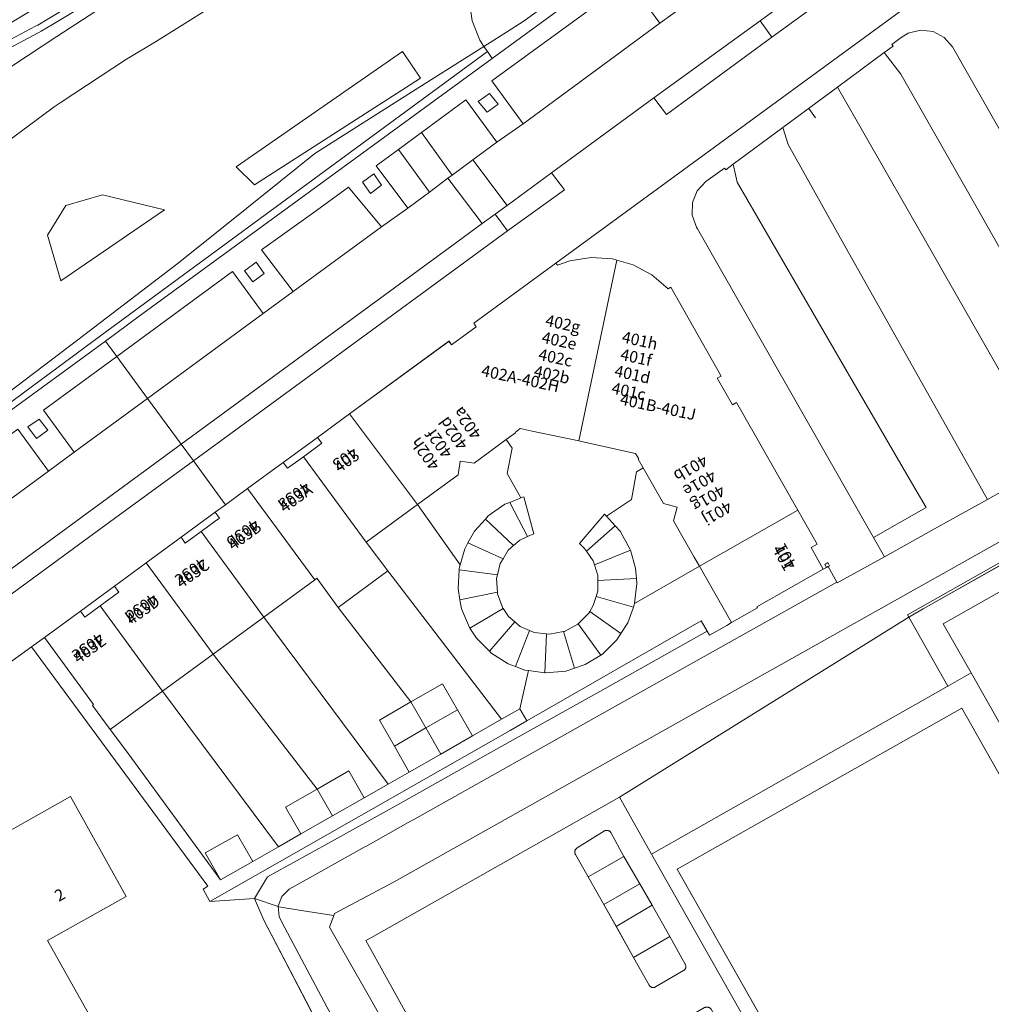
# Model space of a CAD drawing. Units: metres. Extents: x 80988 to 84261, y 451691 to 454635.
# Drawn here: x 81579 to 81663, y 452801 to 452886 of the extents above; entities that cross this region are included whole.
import ezdxf
from ezdxf.enums import TextEntityAlignment as Align

# ---------------------------------------------------------------- set-up
doc = ezdxf.new("R2010")
doc.units = ezdxf.units.M
doc.header["$MEASUREMENT"] = 0
for name, color, linetype, lineweight in [('Begroeid terreindeel_groenvoorziening_0', 7, 'Continuous', 0), ('Begroeid terreindeel_groenvoorziening_gras- en kruidachtigen_0', 7, 'Continuous', 0), ('Begroeid terreindeel_groenvoorziening_heesters_0', 7, 'Continuous', 0), ('Kunstwerkdeel_duiker_-1', 7, 'Continuous', 0), ('Nummeraanduiding', 7, 'Continuous', 0), ('Nummeraanduidingreeks', 7, 'Continuous', 0), ('Onbegroeid terreindeel_erf_0', 7, 'Continuous', 0), ('Onbegroeid terreindeel_gesloten verharding_0', 7, 'Continuous', 0), ('Onbegroeid terreindeel_onverhard_0', 7, 'Continuous', 0), ('Ondersteunend waterdeel_0', 7, 'Continuous', 0), ('Pand_0', 7, 'Continuous', 0), ('Scheiding_0', 7, 'Continuous', 0), ('Waterdeel_0', 7, 'Continuous', 0), ('Wegdeel_gesloten verharding_0', 7, 'Continuous', 0), ('Wegdeel_half verhard_0', 7, 'Continuous', 0), ('Wegdeel_open verharding_0', 7, 'Continuous', 0), ('Wegdeel_open verharding_gebakken klinkers_0', 7, 'Continuous', 0), ('Wegdeel_open verharding_tegels_0', 7, 'Continuous', 0), ('Wegdeel_open verharding_verkeersdrempel_0', 7, 'Continuous', 0)]:
    doc.layers.add(name, color=color, linetype=linetype, lineweight=lineweight)

# ---------------------------------------------------------------- blocks, each defined once
blk = doc.blocks.new('BGT_lev_stadsdelen_Laak_REALDWG_1_FMEBLOCK627')
at = {"layer": 'Pand_0'}
for points in [[(-27.6745, 28.155), (6.6135, -32.822), (5.8215, -33.277), (5.1665, -35.335), (6.1835, -37.159), (8.2495, -37.676), (9.0115, -37.258), (12.4915, -43.386), (18.2205, -40.166), (16.5555, -37.186), (27.6745, -30.914), (16.7175, -11.463), (13.7095, -6.124), (16.0885, -4.749), (12.7785, 1.186), (-3.9155, 30.948), (2.8905, 34.759), (-1.9375, 43.386), (-17.0715, 34.88), (-16.7555, 34.307)], [(16.0195, 2.636), (15.8575, 2.649), (15.7945, 2.497), (15.9195, 2.392), (16.0585, 2.478)], [(19.0235, -2.719), (18.8655, -2.692), (18.7915, -2.834), (18.9035, -2.949), (19.0465, -2.878)], [(21.9975, -8.022), (21.8385, -7.994), (21.7625, -8.138), (21.8755, -8.254), (22.0215, -8.182)]]:
    blk.add_lwpolyline(points, close=True, dxfattribs=at)
blk = doc.blocks.new('BGT_lev_stadsdelen_Laak_REALDWG_1_FMEBLOCK674')
at = {"layer": 'Pand_0'}
for points in [[(5.07, -0.255), (4.033, 1.622), (4.554, 1.919), (2.877, 4.86), (-5.616, 0.004), (-2.84, -4.86), (-0.594, -3.596), (-0.648, -3.5)], [(5.355, -0.092), (5.496, -0.012), (5.616, 0.056), (5.467, 0.317), (5.206, 0.168)]]:
    blk.add_lwpolyline(points, close=True, dxfattribs=at)
blk = doc.blocks.new('BGT_lev_stadsdelen_Laak_REALDWG_1_FMEBLOCK811')
at = {"layer": 'Wegdeel_open verharding_tegels_0'}
blk.add_lwpolyline([(5.71, 5.346), (-8.982, -5.398), (-39.467, -27.689), (-42.389, -29.832), (-41.412, -31.164), (-31.402, -23.823), (-28.763, -27.465), (-26.179, -25.564), (-28.906, -21.943), (-24.485, -18.768), (-21.386, -16.542), (-18.546, -19.967), (-16.273, -18.341), (-18.984, -14.68), (-17.065, -13.269), (-15.077, -11.809), (-11.24, -8.988), (-8.58, -12.645), (-6.283, -11.063), (-8.989, -7.344), (2.836, 1.313), (5.514, -2.364), (7.767, -0.732)], dxfattribs=at)
for points in [[(-10.178, -9.119), (-9.209, -8.426), (-8.462, -9.356), (-9.393, -10.061)], [(-20.185, -16.1), (-19.212, -15.373), (-18.524, -16.361), (-19.481, -17.082)], [(-28.663, -23.997), (-29.656, -24.718), (-30.379, -23.762), (-29.372, -23.007)]]:
    blk.add_lwpolyline(points, close=True, dxfattribs=at)
blk = doc.blocks.new('BGT_lev_stadsdelen_Laak_REALDWG_1_FMEBLOCK1025')
at = {"layer": 'Onbegroeid terreindeel_erf_0'}
for points in [[(22.478, -16.3445), (17.73, -7.5435), (12.983, 1.2575), (11.686, 3.9585), (11.181, 5.3175), (11.043, 6.1075), (11.082, 6.8195), (11.201, 7.4905), (11.413, 8.1045), (16.844, 11.6075), (20.331, 13.7935), (20.556, 14.1225), (20.689, 14.5225), (20.656, 14.9815), (20.007, 16.3865), (17.803, 20.8495), (15.577, 25.3565), (11.578, 33.0295), (10.774, 34.9055), (6.909, 34.6515), (6.323, 35.7065), (6.731, 35.9735), (0.362, 44.6315), (-8.493, 56.6705), (-12.316, 53.9245), (-12.479, 54.1445), (-36.603, 36.5575), (-37.652, 35.6225), (-38.548, 34.3235), (-39.09, 32.8425), (-39.243, 31.2715), (-38.998, 29.7135), (-38.371, 28.2655), (-35.834, 24.0225), (-25.067, 5.0945), (7.055, -51.9715), (9.683, -56.6705), (10.003, -56.4935), (21.513, -50.1195), (24.978, -48.2005), (33.806, -43.3125), (34.605, -40.5385), (38.013, -34.3265), (39.243, -32.0845), (38.76, -31.0675), (38.405, -30.9825), (36.709, -30.5745), (36.538, -30.5335), (34.96, -30.0525), (34.099, -29.7905), (33.207, -30.5065), (32.551, -32.5315), (31.902, -32.4975), (31.533, -32.1815), (27.032, -24.7875)], [(24.473, -30.5895), (13.354, -36.8615), (15.019, -39.8415), (9.29, -43.0615), (5.81, -36.9335), (5.048, -37.3515), (2.982, -36.8345), (1.965, -35.0105), (2.62, -32.9525), (3.412, -32.4975), (-30.876, 28.4795), (-19.957, 34.6315), (-20.273, 35.2045), (-5.139, 43.7105), (-0.311, 35.0835), (-7.117, 31.2725), (9.577, 1.5105), (12.887, -4.4245), (10.508, -5.7995), (13.516, -11.1385)], [(32.604, -38.7305), (33.5, -40.3265), (31.909, -41.2315), (31.004, -39.6405)]]:
    blk.add_lwpolyline(points, close=True, dxfattribs=at)
blk = doc.blocks.new('BGT_lev_stadsdelen_Laak_REALDWG_1_FMEBLOCK1066')
at = {"layer": 'Ondersteunend waterdeel_0'}
for points in [[(2.084, -16.638), (-2.91, -7.975), (-10.159, 4.601), (-10.201, 4.908), (-10.06, 5.805), (-9.553, 6.557), (-2.565, 10.781), (0.353, 12.704), (0.568, 14.199), (-4.981, 24.367), (-8.868, 31.665), (-9.101, 32.16), (-9.174, 33.025), (-11.216, 33.719), (-10.413, 31.843), (-6.413, 24.17), (-4.188, 19.663), (-1.984, 15.199), (-1.334, 13.795), (-1.302, 13.335), (-1.435, 12.936), (-1.659, 12.606), (-5.147, 10.421), (-10.577, 6.918), (-10.789, 6.304), (-10.909, 5.633), (-10.947, 4.921), (-10.81, 4.131), (-10.304, 2.772), (-9.007, 0.071), (-4.261, -8.731), (0.488, -17.531), (5.042, -25.975), (9.542, -33.368), (9.912, -33.684), (10.561, -33.719), (11.216, -31.693), (10.565, -31.351)], [(-9.173, 1.774), (-9.133, 1.616), (-9.272, 1.53), (-9.397, 1.634), (-9.334, 1.786)], [(-6.168, -3.581), (-6.145, -3.741), (-6.288, -3.812), (-6.401, -3.696), (-6.326, -3.554)], [(-3.194, -8.884), (-3.17, -9.044), (-3.317, -9.117), (-3.429, -9), (-3.353, -8.856)]]:
    blk.add_lwpolyline(points, close=True, dxfattribs=at)
blk = doc.blocks.new('BGT_lev_stadsdelen_Laak_REALDWG_1_FMEBLOCK1079')
at = {"layer": 'Wegdeel_open verharding_0'}
for points in [[(2.34, 28.083), (0.333, 26.924), (-25.264, 12.425), (-3.368, -26.295), (-2.356, -28.083), (25.073, -12.538), (25.264, -12.431)], [(22.321, -11.671), (-2.283, -25.597), (-2.706, -24.806), (-4.52, -21.591), (-23.062, 11.128), (1.533, 25.027)]]:
    blk.add_lwpolyline(points, close=True, dxfattribs=at)
blk = doc.blocks.new('BGT_lev_stadsdelen_Laak_REALDWG_1_FMEBLOCK1112')
at = {"layer": 'Wegdeel_gesloten verharding_0'}
for points in [[(20.683, -13.671), (21.969, -12.962), (0.073, 25.758), (-2.708, 30.666), (-24.13, 18.551), (-24.626, 18.269), (-14.094, -0.743), (-11.692, 0.573), (-5.189, -10.895), (-4.322, -10.405), (-1.957, -14.557), (-1.371, -15.6), (2.433, -22.306), (4.516, -25.928), (7.193, -30.666), (19.724, -23.352), (20.587, -22.872), (24.626, -20.617), (23.374, -18.338), (21.285, -14.685)], [(-4.06, 21.384), (-5.418, 23.777), (-6.511, 25.723), (-6.526, 25.755), (-6.539, 25.793), (-6.55, 25.833), (-6.556, 25.872), (-6.56, 25.913), (-6.56, 25.954), (-6.556, 25.993), (-6.548, 26.034), (-6.537, 26.073), (-6.522, 26.111), (-6.504, 26.146), (-6.482, 26.182), (-6.458, 26.214), (-6.431, 26.243), (-6.402, 26.271), (-6.37, 26.296), (-4, 27.75), (-3.969, 27.766), (-3.935, 27.78), (-3.898, 27.791), (-3.863, 27.798), (-3.825, 27.803), (-3.788, 27.804), (-3.75, 27.802), (-3.715, 27.796), (-3.677, 27.787), (-3.643, 27.774), (-3.609, 27.759), (-3.576, 27.742), (-3.545, 27.72), (-3.516, 27.697), (-3.491, 27.671), (-3.465, 27.641), (-3.444, 27.611), (-2.325, 25.549), (-0.943, 23.171), (0.125, 21.334), (1.636, 18.616), (2.984, 16.228), (3.001, 16.198), (3.014, 16.166), (3.024, 16.133), (3.033, 16.098), (3.038, 16.064), (3.039, 16.03), (3.039, 15.994), (3.034, 15.959), (3.027, 15.926), (3.016, 15.893), (3.003, 15.861), (2.986, 15.829), (2.967, 15.799), (2.946, 15.773), (2.921, 15.747), (2.895, 15.723), (2.868, 15.703), (2.838, 15.684), (0.414, 14.266), (0.398, 14.258), (0.363, 14.243), (0.326, 14.231), (0.289, 14.223), (0.251, 14.219), (0.213, 14.217), (0.175, 14.22), (0.137, 14.226), (0.099, 14.233), (0.062, 14.246), (0.028, 14.261), (-0.007, 14.28), (-0.037, 14.301), (-0.067, 14.324), (-0.095, 14.351), (-0.12, 14.38), (-0.143, 14.411), (-1.486, 16.808), (-2.995, 19.507)], [(4.654, 12.477), (4.674, 12.487), (4.709, 12.503), (4.743, 12.514), (4.781, 12.523), (4.818, 12.527), (4.856, 12.53), (4.893, 12.527), (4.931, 12.523), (4.967, 12.514), (5.003, 12.503), (5.038, 12.488), (5.071, 12.47), (5.102, 12.45), (5.132, 12.427), (5.159, 12.4), (5.183, 12.372), (5.206, 12.342), (6.827, 9.497), (8.026, 7.351), (9.647, 4.508), (9.649, 4.503), (9.663, 4.465), (9.674, 4.427), (9.682, 4.388), (9.685, 4.346), (9.685, 4.307), (9.682, 4.266), (9.675, 4.226), (9.664, 4.188), (9.649, 4.149), (9.633, 4.112), (9.611, 4.078), (9.588, 4.046), (9.562, 4.014), (9.533, 3.986), (9.501, 3.96), (9.467, 3.938), (7.076, 2.529), (7.048, 2.514), (7.015, 2.498), (6.981, 2.487), (6.946, 2.48), (6.91, 2.475), (6.875, 2.472), (6.838, 2.473), (6.803, 2.478), (6.768, 2.486), (6.734, 2.497), (6.701, 2.51), (6.668, 2.527), (6.639, 2.546), (6.611, 2.568), (6.584, 2.594), (6.561, 2.621), (6.539, 2.649), (6.52, 2.679), (4.876, 5.581), (3.664, 7.721), (2.122, 10.504), (2.114, 10.515), (2.094, 10.541), (2.077, 10.567), (2.062, 10.595), (2.05, 10.623), (2.041, 10.655), (2.034, 10.684), (2.03, 10.716), (2.029, 10.747), (2.031, 10.78), (2.035, 10.81), (2.042, 10.841), (2.052, 10.872), (2.065, 10.9), (2.08, 10.928), (2.098, 10.954), (2.118, 10.98), (2.14, 11.002), (2.164, 11.023), (2.189, 11.041), (2.216, 11.057), (2.245, 11.07)], [(13.454, -9.573), (10.015, -3.491), (8.527, -0.872), (8.52, -0.862), (8.505, -0.832), (8.49, -0.801), (8.481, -0.768), (8.473, -0.734), (8.469, -0.698), (8.467, -0.665), (8.469, -0.629), (8.474, -0.595), (8.481, -0.562), (8.492, -0.529), (8.505, -0.497), (8.522, -0.466), (8.541, -0.438), (8.562, -0.41), (8.587, -0.386), (8.613, -0.362), (8.641, -0.343), (8.671, -0.324), (8.702, -0.31), (11.092, 1.084), (11.098, 1.089), (11.13, 1.106), (11.164, 1.119), (11.2, 1.13), (11.236, 1.139), (11.273, 1.144), (11.31, 1.144), (11.346, 1.143), (11.383, 1.138), (11.418, 1.129), (11.454, 1.117), (11.488, 1.103), (11.52, 1.085), (11.55, 1.065), (11.58, 1.041), (11.606, 1.016), (11.63, 0.988), (11.652, 0.959), (13.137, -1.693), (16.592, -7.774), (18.071, -10.402), (18.077, -10.421), (18.088, -10.46), (18.095, -10.502), (18.098, -10.541), (18.096, -10.583), (18.092, -10.622), (18.084, -10.663), (18.073, -10.702), (18.058, -10.74), (18.041, -10.777), (18.019, -10.811), (17.995, -10.844), (17.967, -10.873), (17.938, -10.902), (17.906, -10.927), (15.452, -12.349), (15.433, -12.359), (15.399, -12.372), (15.365, -12.383), (15.331, -12.39), (15.295, -12.394), (15.26, -12.397), (15.224, -12.394), (15.189, -12.389), (15.154, -12.381), (15.12, -12.37), (15.087, -12.355), (15.056, -12.338), (15.027, -12.318), (14.999, -12.296), (14.973, -12.27), (14.95, -12.243), (14.929, -12.215), (14.91, -12.183)]]:
    blk.add_lwpolyline(points, close=True, dxfattribs=at)
blk = doc.blocks.new('BGT_lev_stadsdelen_Laak_REALDWG_1_FMEBLOCK1199')
at = {"layer": 'Wegdeel_open verharding_tegels_0'}
blk.add_lwpolyline([(64.7895, 50.884), (67.4255, 47.246), (69.6445, 48.882), (66.9865, 52.507), (73.3315, 57.16), (72.3545, 58.492), (63.2875, 51.845)], dxfattribs=at)
blk.add_lwpolyline([(66.4005, 50.066), (65.6535, 51.072), (66.6225, 51.731), (67.3815, 50.788)], close=True, dxfattribs=at)
blk = doc.blocks.new('BGT_lev_stadsdelen_Laak_REALDWG_1_FMEBLOCK1266')
at = {"layer": 'Ondersteunend waterdeel_0'}
for points in [[(23.761, 10.794), (31.323, 16.554), (39.279, 22.613), (39.999, 23.162), (45.931, 27.925), (51.804, 32.641), (60.252, 37.992), (66.425, 41.901), (66.064, 42.434), (65.408, 44.11), (65.136, 45.89)], [(52.038, 51.091), (38.033, 42.309), (35.524, 40.79), (29.8, 37.025), (29.287, 36.688), (23.278, 32.257)]]:
    blk.add_lwpolyline(points, dxfattribs=at)
for points in [[(45.014, 31.495), (59.38, 41.465), (60.944, 39.165), (46.607, 29.931)], [(28.702, 25.595), (30.295, 28.162), (33.451, 29.076), (38.82, 27.778), (29.852, 21.642)]]:
    blk.add_lwpolyline(points, close=True, dxfattribs=at)
blk = doc.blocks.new('BGT_lev_stadsdelen_Laak_REALDWG_1_FMEBLOCK1754')
at = {"layer": 'Wegdeel_open verharding_tegels_0'}
blk.add_lwpolyline([(-20.3555, -11.3015), (-25.1655, -14.8215), (-34.2735, -21.4875), (-35.3485, -20.0505), (-44.1915, -26.5515), (-43.0925, -28.0185), (-48.0115, -31.5595), (-65.1505, -44.1225), (-75.1475, -51.4405), (-72.3775, -55.2245), (-70.4655, -53.8255), (-67.3865, -51.5715), (-64.4375, -49.4165), (-61.6565, -47.3835), (-53.0605, -41.0985), (-52.8435, -41.4105), (-50.7045, -39.8465), (-50.9285, -39.5395), (-43.8265, -34.3455), (-3.0075, -4.4635)], dxfattribs=at)

msp = doc.modelspace()

# ---------------------------------------------------------------- linework, layer by layer
at = {"layer": 'Begroeid terreindeel_groenvoorziening_0'}
for points in [[(81735.298, 452851.794), (81724.869, 452870.629), (81659.271, 452833.482), (81661.666, 452829.249), (81684.589, 452788.736), (81686.861, 452784.715), (81745.517, 452818.228), (81728.628, 452848.04)], [(81659.659, 452828.09), (81656.29, 452834.075), (81631.281, 452818.499), (81634.062, 452813.591)], [(81605.887, 452814.377), (81612.146, 452817.881), (81620.872, 452822.766), (81629.597, 452827.651), (81638.876, 452832.846), (81638.353, 452833.756), (81623.275, 452825.093), (81621.831, 452824.27), (81595.886, 452809.49), (81599.751, 452809.744), (81600.252, 452810.62), (81600.878, 452811.622)], [(81660.859, 452826.193), (81636.263, 452812.294), (81654.806, 452779.575), (81656.62, 452776.361), (81657.043, 452775.569), (81681.647, 452789.496)], [(81628.571, 452811.611), (81631.665, 452813.383), (81630.545, 452815.445), (81630.524, 452815.475), (81630.499, 452815.504), (81630.473, 452815.53), (81630.444, 452815.554), (81630.413, 452815.575), (81630.381, 452815.593), (81630.347, 452815.608), (81630.312, 452815.621), (81630.275, 452815.629), (81630.239, 452815.635), (81630.201, 452815.638), (81630.164, 452815.637), (81630.127, 452815.632), (81630.091, 452815.625), (81630.055, 452815.614), (81630.02, 452815.6), (81629.989, 452815.584), (81627.619, 452814.13), (81627.587, 452814.105), (81627.558, 452814.077), (81627.531, 452814.047), (81627.507, 452814.015), (81627.485, 452813.98), (81627.468, 452813.944), (81627.453, 452813.906), (81627.442, 452813.867), (81627.434, 452813.827), (81627.43, 452813.787), (81627.429, 452813.747), (81627.433, 452813.706), (81627.439, 452813.666), (81627.45, 452813.627), (81627.463, 452813.589), (81627.478, 452813.557)], [(81634.114, 452809.167), (81633.046, 452811.005), (81629.929, 452809.218), (81630.995, 452807.34)], [(81635.625, 452806.449), (81632.503, 452804.642), (81633.847, 452802.245), (81633.869, 452802.214), (81633.894, 452802.185), (81633.922, 452802.158), (81633.952, 452802.134), (81633.983, 452802.113), (81634.017, 452802.095), (81634.052, 452802.079), (81634.088, 452802.067), (81634.126, 452802.059), (81634.164, 452802.053), (81634.202, 452802.051), (81634.24, 452802.052), (81634.278, 452802.057), (81634.315, 452802.065), (81634.352, 452802.077), (81634.387, 452802.092), (81634.404, 452802.1), (81636.827, 452803.518), (81636.857, 452803.536), (81636.885, 452803.557), (81636.911, 452803.58), (81636.935, 452803.606), (81636.956, 452803.633), (81636.975, 452803.663), (81636.992, 452803.694), (81637.005, 452803.726), (81637.016, 452803.759), (81637.023, 452803.793), (81637.028, 452803.828), (81637.029, 452803.863), (81637.027, 452803.898), (81637.022, 452803.932), (81637.014, 452803.966), (81637.003, 452804), (81636.99, 452804.032), (81636.973, 452804.062)]]:
    msp.add_lwpolyline(points, close=True, dxfattribs=at)
at = {"layer": 'Begroeid terreindeel_groenvoorziening_gras- en kruidachtigen_0'}
for points in [[(81577.123, 452882.508), (81581.093, 452884.606), (81581.296, 452884.704), (81582.291, 452885.304), (81587.134, 452888.225)], [(81581.981, 452885.818), (81581.009, 452885.232), (81580.822, 452885.141), (81575.6, 452882.382)]]:
    msp.add_lwpolyline(points, dxfattribs=at)
for points in [[(81660.076, 452883.35), (81659.356, 452884.172), (81658.391, 452884.684), (81657.306, 452884.817), (81656.245, 452884.554), (81655.63, 452884.181), (81654.829, 452883.562), (81654.933, 452883.423), (81654.173, 452882.862), (81655.605, 452881.001), (81657.249, 452878.105), (81662.188, 452869.41), (81667.126, 452860.714), (81669.616, 452855.672), (81672.132, 452850.578), (81677.181, 452853.325)], [(81619.867, 452882.968), (81619.577, 452883.397), (81613.404, 452879.488), (81604.956, 452874.137), (81599.083, 452869.421), (81593.151, 452864.658), (81592.431, 452864.109), (81584.475, 452858.05), (81576.913, 452852.29), (81577.408, 452851.731), (81586.557, 452858.462)], [(81598.166, 452872.991), (81599.759, 452871.427), (81614.096, 452880.661), (81612.532, 452882.961)], [(81646.468, 452863.015), (81641.448, 452871.664), (81641.122, 452873.223), (81640.468, 452872.74), (81640.374, 452872.882), (81638.752, 452871.71), (81638.006, 452870.911), (81637.595, 452869.899), (81637.572, 452868.807), (81637.94, 452867.778), (81638.041, 452867.617), (81653.234, 452840.963), (81657.778, 452843.531), (81656.508, 452845.718), (81651.488, 452854.367)], [(81591.972, 452869.274), (81586.603, 452870.572), (81583.447, 452869.658), (81581.854, 452867.091), (81583.004, 452863.138)]]:
    msp.add_lwpolyline(points, close=True, dxfattribs=at)
at = {"layer": 'Begroeid terreindeel_groenvoorziening_heesters_0'}
for points in [[(81645.715, 452900.92), (81645.87, 452901.119), (81646.514, 452902.574), (81646.559, 452902.844), (81645.707, 452902.212), (81638.649, 452896.972), (81630.89, 452891.314), (81623.052, 452885.598), (81621.852, 452884.838), (81619.577, 452883.397), (81619.867, 452882.968), (81620.275, 452882.367), (81634.967, 452893.111)], [(81620.275, 452882.367), (81619.867, 452882.968), (81586.557, 452858.462), (81577.408, 452851.731), (81577.801, 452851.286), (81586.868, 452857.933), (81589.79, 452860.076)]]:
    msp.add_lwpolyline(points, close=True, dxfattribs=at)
at = {"layer": 'Kunstwerkdeel_duiker_-1'}
msp.add_line((81648.221, 452877.233), (81647.649, 452878.043), dxfattribs=at)
at = {"layer": 'Onbegroeid terreindeel_erf_0'}
for points in [[(81622.771, 452844.379), (81621.583, 452846.469), (81622.025, 452848.658), (81621.503, 452849.409), (81618.734, 452847.379), (81617.531, 452847.559), (81617.344, 452846.358), (81613.842, 452843.8), (81617.518, 452838.6), (81617.913, 452839.975), (81618.194, 452840.48), (81618.768, 452841.512), (81619.704, 452842.549), (81619.946, 452842.817), (81621.389, 452843.824), (81621.801, 452843.989)], [(81635.959, 452842.387), (81636.28, 452843.56), (81635.097, 452843.88), (81633.337, 452846.962), (81632.754, 452846.631), (81632.317, 452844.224), (81630.163, 452842.801), (81630.925, 452841.965), (81631.34, 452841.509), (81632.194, 452839.984), (81632.232, 452839.854), (81632.68, 452838.305), (81632.757, 452837.416), (81632.795, 452836.984), (81632.597, 452835.239), (81638.197, 452838.463), (81637.748, 452839.251)], [(81613.842, 452843.8), (81609.388, 452840.54), (81611.257, 452838.07), (81621.091, 452825.236), (81622.662, 452826.13), (81623.418, 452829.443), (81623.094, 452829.487), (81622.292, 452829.787), (81621.668, 452830.021), (81620.177, 452830.984), (81620.049, 452831.115), (81618.938, 452832.255), (81618.367, 452833.114), (81618.325, 452833.177), (81617.638, 452834.796), (81617.502, 452835.571), (81617.334, 452836.528), (81617.42, 452838.161), (81617.427, 452838.285), (81617.518, 452838.6)], [(81638.353, 452833.756), (81638.876, 452832.846), (81639.068, 452832.512), (81640.551, 452833.358), (81640.973, 452833.599), (81638.197, 452838.463), (81632.597, 452835.239), (81632.487, 452834.928), (81632.011, 452833.583), (81631.416, 452832.65), (81631.067, 452832.103), (81629.813, 452830.873), (81629.681, 452830.792), (81628.314, 452829.959), (81627.387, 452829.651), (81626.647, 452829.405), (81624.898, 452829.242), (81624.835, 452829.251), (81623.418, 452829.443), (81622.662, 452826.13), (81623.275, 452825.093)], [(81606.963, 452834.89), (81605.141, 452837.431), (81604.949, 452837.29), (81600.543, 452834.065), (81611.308, 452819.64), (81613.124, 452820.666), (81611.832, 452822.914), (81610.536, 452825.168), (81613.267, 452826.738)], [(81611.257, 452838.07), (81606.963, 452834.89), (81613.267, 452826.738), (81615.998, 452828.307), (81617.286, 452826.056), (81618.575, 452823.804), (81621.091, 452825.236)], [(81600.543, 452834.065), (81596.182, 452830.872), (81605.162, 452819.204), (81607.905, 452820.773), (81609.213, 452818.457), (81611.308, 452819.64)], [(81596.182, 452830.872), (81591.792, 452827.659), (81601.808, 452814.215), (81603.753, 452815.326), (81602.418, 452817.634), (81605.162, 452819.204)], [(81591.792, 452827.659), (81587.275, 452824.352), (81588.584, 452822.597), (81596.805, 452811.359), (81595.492, 452813.681), (81598.273, 452815.259), (81599.592, 452812.949), (81601.808, 452814.215)]]:
    msp.add_lwpolyline(points, close=True, dxfattribs=at)
at = {"layer": 'Onbegroeid terreindeel_gesloten verharding_0'}
msp.add_lwpolyline([(81701.408, 452859.593), (81702.399, 452860.142), (81725.676, 452873.337), (81728.088, 452868.963), (81728.262, 452869.066), (81725.712, 452873.621), (81656.18, 452834.271), (81656.289, 452834.078), (81657.533, 452834.785)], close=True, dxfattribs=at)
at = {"layer": 'Onbegroeid terreindeel_onverhard_0'}
for points in [[(81620.048, 452879.339), (81619.079, 452878.646), (81619.864, 452877.704), (81620.795, 452878.409)], [(81610.045, 452872.392), (81609.072, 452871.665), (81609.776, 452870.683), (81610.733, 452871.404)], [(81600.594, 452863.768), (81599.885, 452864.758), (81598.878, 452864.003), (81599.601, 452863.047)], [(81581.136, 452851.172), (81580.167, 452850.513), (81580.914, 452849.507), (81581.895, 452850.229)]]:
    msp.add_lwpolyline(points, close=True, dxfattribs=at)
at = {"layer": 'Ondersteunend waterdeel_0'}
for points in [[(81573.513, 452878.242), (81582.672, 452884.242), (81591.037, 452889.722), (81613.926, 452904.716), (81619.528, 452908.386), (81623.656, 452911.052), (81632.055, 452916.477), (81642.586, 452923.279), (81641.145, 452925.41), (81630.766, 452918.474), (81622.451, 452912.918), (81620.381, 452911.535), (81612.977, 452906.166), (81605.646, 452900.85), (81600.999, 452897.96), (81597.493, 452895.105), (81597.137, 452894.852), (81592.418, 452891.494), (81590.596, 452890.367), (81587.134, 452888.225), (81582.291, 452885.304), (81581.296, 452884.704), (81581.093, 452884.606), (81577.123, 452882.508)], [(81618.288, 452887.386), (81618.56, 452885.606), (81619.216, 452883.93), (81619.577, 452883.397), (81621.852, 452884.838), (81623.052, 452885.598), (81630.89, 452891.314)], [(81619.895, 452787.09), (81609.363, 452806.103), (81609.859, 452806.384), (81631.281, 452818.499), (81656.29, 452834.075), (81656.289, 452834.078), (81656.18, 452834.271), (81725.712, 452873.621), (81728.262, 452869.066), (81729.026, 452869.516), (81729.935, 452870.018), (81727.387, 452874.422), (81726.921, 452874.905), (81726.182, 452875.159), (81725.413, 452875.02), (81611.806, 452811.195), (81606.646, 452808.451), (81606.588, 452808.291), (81606.219, 452807.275), (81609.909, 452800.825), (81616.737, 452788.517)]]:
    msp.add_lwpolyline(points, dxfattribs=at)
for points in [[(81662.188, 452869.41), (81657.249, 452878.105), (81655.605, 452881.001), (81654.173, 452882.862), (81650.127, 452879.873), (81652.632, 452875.493), (81657.605, 452866.796), (81668.687, 452847.416), (81677.664, 452852.478), (81677.181, 452853.325), (81672.132, 452850.578), (81669.616, 452855.672), (81667.126, 452860.714)], [(81651.088, 452865.595), (81645.858, 452874.916), (81645.412, 452876.391), (81641.122, 452873.223), (81641.448, 452871.664), (81646.468, 452863.015), (81651.488, 452854.367), (81656.508, 452845.718), (81657.778, 452843.531), (81653.234, 452840.963), (81654.187, 452839.291), (81658.763, 452841.832), (81663.077, 452844.228), (81660.866, 452848.168), (81655.973, 452856.888)], [(81630.47, 452826.1), (81641.228, 452832.136), (81650.071, 452837.097), (81649.309, 452838.447), (81649.168, 452838.367), (81648.883, 452838.204), (81643.165, 452834.959), (81643.219, 452834.863), (81640.973, 452833.599), (81640.551, 452833.358), (81639.068, 452832.512), (81638.876, 452832.846), (81629.597, 452827.651), (81620.872, 452822.766), (81612.146, 452817.881), (81605.887, 452814.377), (81600.878, 452811.622), (81600.252, 452810.62), (81599.751, 452809.744), (81601.794, 452809.051), (81601.791, 452809.082), (81602.107, 452809.925), (81602.754, 452810.551), (81605.469, 452812.074), (81609.21, 452814.173), (81609.355, 452814.254), (81613.028, 452816.315), (81613.565, 452816.616)]]:
    msp.add_lwpolyline(points, close=True, dxfattribs=at)
at = {"layer": 'Pand_0'}
for points in [[(81607.957, 452851.628), (81613.842, 452843.8), (81617.344, 452846.358), (81617.531, 452847.559), (81618.734, 452847.379), (81621.503, 452849.409), (81622.287, 452849.984), (81622.257, 452850.024), (81622.7, 452850.363), (81623.733, 452850.152), (81627.76, 452849.294), (81631.063, 452864.921), (81630.677, 452865.031), (81628.832, 452865.144), (81627.006, 452864.857), (81625.923, 452864.486), (81625.787, 452864.666), (81618.685, 452859.472), (81618.909, 452859.165), (81616.77, 452857.601), (81616.553, 452857.913)], [(81631.063, 452864.921), (81627.76, 452849.294), (81628.893, 452849.053), (81632.679, 452848.223), (81632.957, 452847.749), (81632.905, 452847.719), (81633.337, 452846.962), (81635.097, 452843.88), (81636.28, 452843.56), (81635.959, 452842.387), (81637.748, 452839.251), (81638.197, 452838.463), (81646.69, 452843.319), (81641.385, 452852.62), (81641.044, 452852.412), (81639.742, 452854.715), (81640.072, 452854.903), (81635.711, 452862.577), (81635.487, 452862.447), (81634.084, 452863.651), (81632.456, 452864.526)], [(81603.967, 452847.933), (81609.388, 452840.54), (81613.842, 452843.8), (81607.957, 452851.628), (81605.176, 452849.595), (81605.552, 452849.094)], [(81603.967, 452847.933), (81602.599, 452846.932), (81602.227, 452847.44), (81599.148, 452845.186), (81604.949, 452837.29), (81605.141, 452837.431), (81606.963, 452834.89), (81611.257, 452838.07), (81609.388, 452840.54)], [(81595.126, 452841.457), (81600.543, 452834.065), (81604.949, 452837.29), (81599.148, 452845.186), (81597.236, 452843.787), (81596.352, 452843.139), (81596.719, 452842.624), (81596.357, 452842.359)], [(81621.801, 452843.989), (81623.344, 452841.035), (81623.879, 452841.278), (81623.021, 452844.479), (81622.771, 452844.379)], [(81619.704, 452842.549), (81622.135, 452840.253), (81622.669, 452840.728), (81623.344, 452841.035), (81621.801, 452843.989), (81621.389, 452843.824), (81619.946, 452842.817)], [(81618.194, 452840.48), (81621.232, 452839.111), (81621.675, 452839.844), (81622.135, 452840.253), (81619.704, 452842.549), (81618.768, 452841.512)], [(81628.434, 452839.78), (81630.925, 452841.965), (81630.163, 452842.801), (81629.979, 452842.957), (81627.832, 452840.427), (81628.275, 452840.011)], [(81629.128, 452838.588), (81632.232, 452839.854), (81632.194, 452839.984), (81631.34, 452841.509), (81630.925, 452841.965), (81628.434, 452839.78), (81629.025, 452838.92)], [(81590.387, 452838.765), (81596.182, 452830.872), (81600.543, 452834.065), (81595.126, 452841.457), (81593.767, 452840.461), (81593.395, 452840.969)], [(81617.42, 452838.161), (81620.741, 452837.712), (81620.987, 452838.706), (81621.232, 452839.111), (81618.194, 452840.48), (81617.913, 452839.975), (81617.518, 452838.6), (81617.427, 452838.285)], [(81629.416, 452837.236), (81632.757, 452837.416), (81632.68, 452838.305), (81632.232, 452839.854), (81629.128, 452838.588), (81629.416, 452837.655)], [(81586.398, 452835.049), (81591.792, 452827.659), (81596.182, 452830.872), (81590.387, 452838.765), (81587.642, 452836.753), (81588.023, 452836.239)], [(81617.502, 452835.571), (81620.735, 452836.221), (81620.667, 452837.415), (81620.741, 452837.712), (81617.42, 452838.161), (81617.334, 452836.528)], [(81629.265, 452835.851), (81632.487, 452834.928), (81632.597, 452835.239), (81632.795, 452836.984), (81632.757, 452837.416), (81629.416, 452837.236), (81629.415, 452836.332)], [(81618.367, 452833.114), (81621.236, 452834.801), (81621.208, 452834.842), (81620.743, 452836.088), (81620.735, 452836.221), (81617.502, 452835.571), (81617.638, 452834.796), (81618.325, 452833.177)], [(81628.711, 452834.549), (81631.416, 452832.65), (81632.011, 452833.583), (81632.487, 452834.928), (81629.265, 452835.851), (81629.02, 452835.068)], [(81586.398, 452835.049), (81585.07, 452834.077), (81584.698, 452834.585), (81581.585, 452832.312), (81585.835, 452826.511), (81585.741, 452826.441), (81587.275, 452824.352), (81591.792, 452827.659)], [(81620.049, 452831.115), (81622.229, 452833.671), (81621.702, 452834.127), (81621.236, 452834.801), (81618.367, 452833.114), (81618.938, 452832.255)], [(81627.728, 452833.493), (81629.681, 452830.792), (81629.813, 452830.873), (81631.067, 452832.103), (81631.416, 452832.65), (81628.711, 452834.549), (81628.625, 452834.405)], [(81622.292, 452829.787), (81623.512, 452832.906), (81622.703, 452833.26), (81622.229, 452833.671), (81620.049, 452831.115), (81620.177, 452830.984), (81621.668, 452830.021)], [(81626.434, 452832.816), (81627.387, 452829.651), (81628.314, 452829.959), (81629.681, 452830.792), (81627.728, 452833.493), (81627.697, 452833.461), (81626.531, 452832.835)], [(81624.835, 452829.251), (81624.971, 452832.613), (81623.915, 452832.73), (81623.512, 452832.906), (81622.292, 452829.787), (81623.094, 452829.487), (81623.418, 452829.443)], [(81624.835, 452829.251), (81624.898, 452829.242), (81626.647, 452829.405), (81627.387, 452829.651), (81626.434, 452832.816), (81625.231, 452832.584), (81624.971, 452832.613)], [(81613.267, 452826.738), (81614.559, 452824.485), (81617.286, 452826.056), (81615.998, 452828.307)], [(81611.832, 452822.914), (81614.559, 452824.485), (81613.267, 452826.738), (81610.536, 452825.168)], [(81614.559, 452824.485), (81615.85, 452822.235), (81618.575, 452823.804), (81617.286, 452826.056)], [(81611.832, 452822.914), (81613.124, 452820.666), (81615.85, 452822.235), (81614.559, 452824.485)], [(81605.162, 452819.204), (81606.483, 452816.892), (81609.213, 452818.457), (81607.905, 452820.773)], [(81605.162, 452819.204), (81602.418, 452817.634), (81603.753, 452815.326), (81606.483, 452816.892)], [(81598.273, 452815.259), (81595.492, 452813.681), (81596.805, 452811.359), (81599.592, 452812.949)]]:
    msp.add_lwpolyline(points, close=True, dxfattribs=at)
at = {"layer": 'Scheiding_0'}
for p, q in [((81654.933, 452883.423), (81654.173, 452882.862)), ((81654.173, 452882.862), (81650.127, 452879.873)), ((81650.127, 452879.873), (81645.412, 452876.391)), ((81645.412, 452876.391), (81641.122, 452873.223)), ((81641.122, 452873.223), (81640.468, 452872.74)), ((81701.408, 452859.593), (81657.533, 452834.785)), ((81648.883, 452838.204), (81649.168, 452838.367)), ((81650.071, 452837.097), (81649.309, 452838.447)), ((81657.533, 452834.785), (81656.289, 452834.078)), ((81631.281, 452818.499), (81656.29, 452834.075)), ((81638.876, 452832.846), (81638.353, 452833.756)), ((81580.484, 452831.509), (81581.585, 452832.312)), ((81622.662, 452826.13), (81621.091, 452825.236)), ((81623.275, 452825.093), (81622.662, 452826.13)), ((81636.263, 452812.294), (81660.859, 452826.193)), ((81660.859, 452826.193), (81681.647, 452789.496)), ((81621.091, 452825.236), (81618.575, 452823.804)), ((81613.124, 452820.666), (81611.308, 452819.64)), ((81611.308, 452819.64), (81609.213, 452818.457)), ((81603.753, 452815.326), (81601.808, 452814.215)), ((81601.808, 452814.215), (81599.592, 452812.949)), ((81654.806, 452779.575), (81636.263, 452812.294))]:
    msp.add_line(p, q, dxfattribs=at)
for points in [[(81668.687, 452847.416), (81657.605, 452866.796), (81652.632, 452875.493), (81650.127, 452879.873)], [(81645.412, 452876.391), (81645.858, 452874.916), (81651.088, 452865.595), (81655.973, 452856.888), (81660.866, 452848.168), (81663.077, 452844.228)], [(81663.077, 452844.228), (81658.763, 452841.832), (81654.187, 452839.291)], [(81654.187, 452839.291), (81650.11, 452837.027), (81650.071, 452837.097)], [(81640.973, 452833.599), (81640.551, 452833.358), (81639.068, 452832.512), (81638.876, 452832.846)], [(81550.429, 452809.162), (81551.325, 452810.461), (81552.374, 452811.396), (81576.498, 452828.983), (81576.661, 452828.763), (81580.484, 452831.509)], [(81580.484, 452831.509), (81589.339, 452819.47), (81595.708, 452810.812), (81595.3, 452810.545), (81595.886, 452809.49)], [(81595.886, 452809.49), (81621.831, 452824.27), (81623.275, 452825.093)], [(81596.805, 452811.359), (81588.584, 452822.597), (81587.275, 452824.352)]]:
    msp.add_lwpolyline(points, dxfattribs=at)
at = {"layer": 'Waterdeel_0'}
for points in [[(81576.43, 452873.753), (81582.439, 452878.184), (81582.952, 452878.521), (81588.676, 452882.286), (81591.185, 452883.805), (81605.19, 452892.587), (81621.049, 452902.532), (81627.456, 452906.624), (81630.547, 452908.598), (81635.537, 452912.277), (81645.168, 452919.46), (81642.586, 452923.279), (81632.055, 452916.477), (81623.656, 452911.052), (81619.528, 452908.386), (81613.926, 452904.716), (81591.037, 452889.722), (81582.672, 452884.242), (81573.513, 452878.242)], [(81668.687, 452847.416), (81663.077, 452844.228), (81658.763, 452841.832), (81654.187, 452839.291), (81650.11, 452837.027), (81650.071, 452837.097), (81641.228, 452832.136), (81630.47, 452826.1), (81613.565, 452816.616), (81613.028, 452816.315), (81609.355, 452814.254), (81609.21, 452814.173), (81605.469, 452812.074), (81602.754, 452810.551), (81602.107, 452809.925), (81601.791, 452809.082), (81601.794, 452809.051), (81601.862, 452809.028), (81603.789, 452808.719), (81606.588, 452808.291), (81606.646, 452808.451), (81611.806, 452811.195), (81725.413, 452875.02)], [(81616.737, 452788.517), (81609.909, 452800.825), (81606.219, 452807.275), (81606.588, 452808.291), (81603.789, 452808.719), (81601.862, 452809.028), (81601.794, 452809.051), (81601.867, 452808.185), (81602.099, 452807.69), (81605.986, 452800.392)]]:
    msp.add_lwpolyline(points, dxfattribs=at)
msp.add_lwpolyline([(81657.605, 452866.796), (81652.632, 452875.493), (81650.127, 452879.873), (81645.412, 452876.391), (81645.858, 452874.916), (81651.088, 452865.595), (81655.973, 452856.888), (81660.866, 452848.168), (81663.077, 452844.228), (81668.687, 452847.416)], close=True, dxfattribs=at)
at = {"layer": 'Wegdeel_gesloten verharding_0'}
msp.add_lwpolyline([(81735.298, 452851.794), (81735.454, 452851.546), (81737.257, 452852.428), (81728.876, 452867.53), (81729.046, 452867.61), (81729.594, 452867.866), (81729.888, 452868.004), (81729.026, 452869.516), (81728.262, 452869.066), (81728.088, 452868.963), (81725.676, 452873.337), (81702.399, 452860.142), (81701.408, 452859.593), (81657.533, 452834.785), (81656.289, 452834.078), (81656.29, 452834.075), (81659.659, 452828.09), (81661.666, 452829.249), (81659.271, 452833.482), (81724.869, 452870.629)], close=True, dxfattribs=at)
at = {"layer": 'Wegdeel_half verhard_0'}
msp.add_lwpolyline([(81575.6, 452882.382), (81580.822, 452885.141), (81581.009, 452885.232), (81581.981, 452885.818), (81586.821, 452888.737), (81590.28, 452890.877), (81592.086, 452891.994), (81596.789, 452895.341), (81597.129, 452895.583), (81601.93, 452899.491), (81606.058, 452903.296), (81639.249, 452928.097), (81637.956, 452929.95), (81605.517, 452904.717), (81601.409, 452900.922), (81596.568, 452896.965), (81591.484, 452893.326), (81586.178, 452890.019), (81574.159, 452882.701)], dxfattribs=at)
at = {"layer": 'Wegdeel_open verharding_0'}
for points in [[(81648.222, 452889.132), (81652.58, 452892.334), (81661.462, 452898.852), (81666.36, 452902.43), (81666.728, 452902.699), (81663.759, 452906.483), (81659.588, 452903.435), (81657.247, 452901.76), (81651.081, 452897.236), (81648.837, 452895.636), (81637.024, 452887.033), (81634.771, 452885.401), (81622.974, 452876.702), (81620.677, 452875.12), (81618.617, 452873.595), (81621.58, 452869.658), (81625.422, 452872.46), (81634.265, 452878.961), (81643.434, 452885.613)], [(81616.798, 452866.17), (81619.421, 452868.083), (81616.466, 452872.002), (81614.861, 452870.814), (81612.984, 452869.424), (81610.711, 452867.798), (81603.078, 452862.201), (81600.494, 452860.3), (81590.504, 452852.976), (81593.407, 452849.018), (81603.552, 452856.456)], [(81583.44, 452841.71), (81593.407, 452849.018), (81590.504, 452852.976), (81584.158, 452848.323), (81581.939, 452846.687), (81572.745, 452839.934), (81570.418, 452838.33), (81562.536, 452832.486), (81565.515, 452828.577), (81568.426, 452830.716), (81573.282, 452834.272)], [(81629.979, 452842.957), (81630.163, 452842.801), (81632.317, 452844.224), (81632.754, 452846.631), (81633.337, 452846.962), (81632.905, 452847.719), (81632.957, 452847.749), (81632.679, 452848.223), (81628.893, 452849.053), (81627.76, 452849.294), (81623.733, 452850.152), (81622.7, 452850.363), (81622.257, 452850.024), (81622.287, 452849.984), (81621.503, 452849.409), (81622.025, 452848.658), (81621.583, 452846.469), (81622.771, 452844.379), (81623.021, 452844.479), (81623.879, 452841.278), (81623.344, 452841.035), (81622.669, 452840.728), (81622.135, 452840.253), (81621.675, 452839.844), (81621.232, 452839.111), (81620.987, 452838.706), (81620.741, 452837.712), (81620.667, 452837.415), (81620.735, 452836.221), (81620.743, 452836.088), (81621.208, 452834.842), (81621.236, 452834.801), (81621.702, 452834.127), (81622.229, 452833.671), (81622.703, 452833.26), (81623.512, 452832.906), (81623.915, 452832.73), (81624.971, 452832.613), (81625.231, 452832.584), (81626.434, 452832.816), (81626.531, 452832.835), (81627.697, 452833.461), (81627.728, 452833.493), (81628.625, 452834.405), (81628.711, 452834.549), (81629.02, 452835.068), (81629.265, 452835.851), (81629.415, 452836.332), (81629.416, 452837.236), (81629.416, 452837.655), (81629.128, 452838.588), (81629.025, 452838.92), (81628.434, 452839.78), (81628.275, 452840.011), (81627.832, 452840.427)], [(81605.552, 452849.094), (81605.176, 452849.595), (81602.227, 452847.44), (81602.599, 452846.932), (81603.967, 452847.933)], [(81595.126, 452841.457), (81596.357, 452842.359), (81596.719, 452842.624), (81596.352, 452843.139), (81593.395, 452840.969), (81593.767, 452840.461)], [(81588.023, 452836.239), (81587.642, 452836.753), (81584.698, 452834.585), (81585.07, 452834.077), (81586.398, 452835.049)], [(81588.584, 452822.597), (81587.275, 452824.352), (81585.741, 452826.441), (81585.835, 452826.511), (81581.585, 452832.312), (81580.484, 452831.509), (81589.339, 452819.47), (81595.708, 452810.812), (81595.3, 452810.545), (81595.886, 452809.49), (81621.831, 452824.27), (81623.275, 452825.093), (81622.662, 452826.13), (81621.091, 452825.236), (81618.575, 452823.804), (81615.85, 452822.235), (81613.124, 452820.666), (81611.308, 452819.64), (81609.213, 452818.457), (81606.483, 452816.892), (81603.753, 452815.326), (81601.808, 452814.215), (81599.592, 452812.949), (81596.805, 452811.359)], [(81631.665, 452813.383), (81628.571, 452811.611), (81629.929, 452809.218), (81633.046, 452811.005)], [(81634.114, 452809.167), (81630.995, 452807.34), (81632.503, 452804.642), (81635.625, 452806.449)]]:
    msp.add_lwpolyline(points, close=True, dxfattribs=at)
msp.add_lwpolyline([(81666.606, 452894.548), (81625.787, 452864.666), (81625.923, 452864.486), (81627.006, 452864.857), (81628.832, 452865.144), (81630.677, 452865.031), (81631.063, 452864.921), (81632.456, 452864.526), (81634.084, 452863.651), (81635.487, 452862.447), (81635.711, 452862.577), (81640.072, 452854.903), (81639.742, 452854.715), (81641.044, 452852.412), (81641.385, 452852.62), (81646.69, 452843.319), (81648.367, 452840.378), (81647.846, 452840.081), (81648.883, 452838.204), (81649.168, 452838.367), (81649.019, 452838.627), (81649.28, 452838.776), (81649.429, 452838.515), (81649.309, 452838.447), (81650.071, 452837.097), (81650.11, 452837.027), (81654.187, 452839.291), (81653.234, 452840.963), (81638.041, 452867.617), (81637.94, 452867.778), (81637.572, 452868.807), (81637.595, 452869.899), (81638.006, 452870.911), (81638.752, 452871.71), (81640.374, 452872.882), (81640.468, 452872.74), (81641.122, 452873.223), (81645.412, 452876.391), (81650.127, 452879.873), (81654.173, 452882.862), (81654.933, 452883.423), (81654.829, 452883.562), (81655.63, 452884.181), (81656.245, 452884.554), (81657.306, 452884.817), (81658.391, 452884.684), (81659.356, 452884.172), (81660.076, 452883.35), (81677.181, 452853.325)], dxfattribs=at)
at = {"layer": 'Wegdeel_open verharding_gebakken klinkers_0'}
for points in [[(81634.771, 452885.401), (81632.093, 452889.078), (81620.268, 452880.421), (81622.974, 452876.702)], [(81649.258, 452887.71), (81648.222, 452889.132), (81643.434, 452885.613), (81644.448, 452884.19)], [(81643.434, 452885.613), (81634.265, 452878.961), (81635.34, 452877.524), (81644.448, 452884.19)], [(81620.677, 452875.12), (81618.017, 452878.777), (81614.18, 452875.956), (81616.817, 452872.262), (81618.617, 452873.595)], [(81614.18, 452875.956), (81612.192, 452874.496), (81614.861, 452870.814), (81616.466, 452872.002), (81616.817, 452872.262)], [(81612.192, 452874.496), (81610.273, 452873.085), (81612.984, 452869.424), (81614.861, 452870.814)], [(81626.521, 452870.993), (81625.422, 452872.46), (81621.58, 452869.658), (81620.545, 452868.903), (81621.602, 452867.452)], [(81610.711, 452867.798), (81607.871, 452871.223), (81604.772, 452868.997), (81600.351, 452865.822), (81603.078, 452862.201)], [(81621.602, 452867.452), (81620.545, 452868.903), (81619.421, 452868.083), (81616.798, 452866.17), (81603.552, 452856.456), (81593.407, 452849.018), (81594.466, 452847.571), (81604.463, 452854.889)], [(81600.494, 452860.3), (81597.855, 452863.942), (81587.845, 452856.601), (81590.504, 452852.976)], [(81590.504, 452852.976), (81587.845, 452856.601), (81581.5, 452851.948), (81584.158, 452848.323)], [(81581.939, 452846.687), (81579.303, 452850.325), (81570.044, 452843.565), (81572.745, 452839.934)], [(81585.841, 452841.256), (81594.466, 452847.571), (81593.407, 452849.018), (81583.44, 452841.71), (81573.282, 452834.272), (81574.345, 452832.844)]]:
    msp.add_lwpolyline(points, close=True, dxfattribs=at)
at = {"layer": 'Wegdeel_open verharding_tegels_0'}
msp.add_lwpolyline([(81576.661, 452828.763), (81580.484, 452831.509), (81581.585, 452832.312), (81584.698, 452834.585), (81587.642, 452836.753), (81590.387, 452838.765), (81593.395, 452840.969), (81596.352, 452843.139), (81597.236, 452843.787), (81594.466, 452847.571), (81585.841, 452841.256), (81574.345, 452832.844)], dxfattribs=at)
at = {"layer": 'Wegdeel_open verharding_verkeersdrempel_0'}
msp.add_lwpolyline([(81618.617, 452873.595), (81616.817, 452872.262), (81616.466, 452872.002), (81619.421, 452868.083), (81620.545, 452868.903), (81621.58, 452869.658)], close=True, dxfattribs=at)

# ---------------------------------------------------------------- block references
at = {"layer": 'Onbegroeid terreindeel_erf_0'}
msp.add_blockref('BGT_lev_stadsdelen_Laak_REALDWG_1_FMEBLOCK1025', (81588.977, 452774.839), dxfattribs=at)
at = {"layer": 'Ondersteunend waterdeel_0'}
for name, p in [('BGT_lev_stadsdelen_Laak_REALDWG_1_FMEBLOCK1266', (81553.152, 452841.496)), ('BGT_lev_stadsdelen_Laak_REALDWG_1_FMEBLOCK1066', (81610.967, 452776.025))]:
    msp.add_blockref(name, p, dxfattribs=at)
at = {"layer": 'Pand_0'}
for name, p in [('BGT_lev_stadsdelen_Laak_REALDWG_1_FMEBLOCK674', (81643.813, 452838.459)), ('BGT_lev_stadsdelen_Laak_REALDWG_1_FMEBLOCK627', (81585.775, 452775.163))]:
    msp.add_blockref(name, p, dxfattribs=at)
at = {"layer": 'Wegdeel_gesloten verharding_0'}
msp.add_blockref('BGT_lev_stadsdelen_Laak_REALDWG_1_FMEBLOCK1112', (81633.989, 452787.834), dxfattribs=at)
at = {"layer": 'Wegdeel_open verharding_0'}
msp.add_blockref('BGT_lev_stadsdelen_Laak_REALDWG_1_FMEBLOCK1079', (81659.326, 452801.166), dxfattribs=at)
at = {"layer": 'Wegdeel_open verharding_tegels_0'}
for name, p in [('BGT_lev_stadsdelen_Laak_REALDWG_1_FMEBLOCK1754', (81669.614, 452899.012)), ('BGT_lev_stadsdelen_Laak_REALDWG_1_FMEBLOCK811', (81629.257, 452887.765)), ('BGT_lev_stadsdelen_Laak_REALDWG_1_FMEBLOCK1199', (81514.514, 452799.441))]:
    msp.add_blockref(name, p, dxfattribs=at)

# ---------------------------------------------------------------- texts
at = {"layer": 'Nummeraanduiding'}
for s, rotation, p in [('402g', 347.76, (81626.372, 452859.303)), ('402e', 347.76, (81626.054, 452857.837)), ('401h', 347.76, (81633.019, 452857.86)), ('402c', 347.76, (81625.736, 452856.371)), ('401f', 347.76, (81632.701, 452856.394)), ('402b', 347.76, (81625.418, 452854.905)), ('401d', 347.76, (81632.383, 452854.928)), ('401c', 347.76, (81632.065, 452853.463)), ('402a', 126.09, (81618.247, 452850.906)), ('402d', 126.09, (81617.035, 452850.022)), ('402f', 126.09, (81615.823, 452849.139)), ('402h', 126.09, (81614.611, 452848.255)), ('403', 216.21, (81607.503, 452847.879)), ('401b', 210.64, (81637.376, 452847.043)), ('401e', 210.64, (81638.141, 452845.752)), ('403a', 216.21, (81603.1, 452844.656)), ('401g', 210.64, (81638.905, 452844.462)), ('401j', 210.64, (81639.67, 452843.171)), ('403b', 216.21, (81598.67, 452841.412)), ('401', 119.7, (81645.769, 452839.383)), ('403c', 216.21, (81594.185, 452838.129)), ('403d', 216.21, (81589.882, 452834.978)), ('403e', 216.21, (81585.278, 452831.608)), ('2', 29.41, (81582.976, 452809.952))]:
    msp.add_text(s, height=1, rotation=rotation, dxfattribs=at).set_placement(p, align=Align.MIDDLE)
at = {"layer": 'Nummeraanduidingreeks'}
for s, rotation, p in [('402A-402H', 347.923, (81622.698, 452854.57)), ('401B-401J', 347.923, (81634.598, 452852.121)), ('403', 35.964, (81607.792, 452847.471)), ('403A', 35.964, (81603.389, 452844.247)), ('403B', 35.964, (81598.958, 452841.003)), ('401', 299.708, (81645.334, 452839.135)), ('403C', 35.964, (81594.474, 452837.72)), ('403D', 35.964, (81590.17, 452834.57)), ('403E', 35.964, (81585.566, 452831.199))]:
    msp.add_text(s, height=1, rotation=rotation, dxfattribs=at).set_placement(p, align=Align.MIDDLE)

doc.saveas('drawing.dxf')
